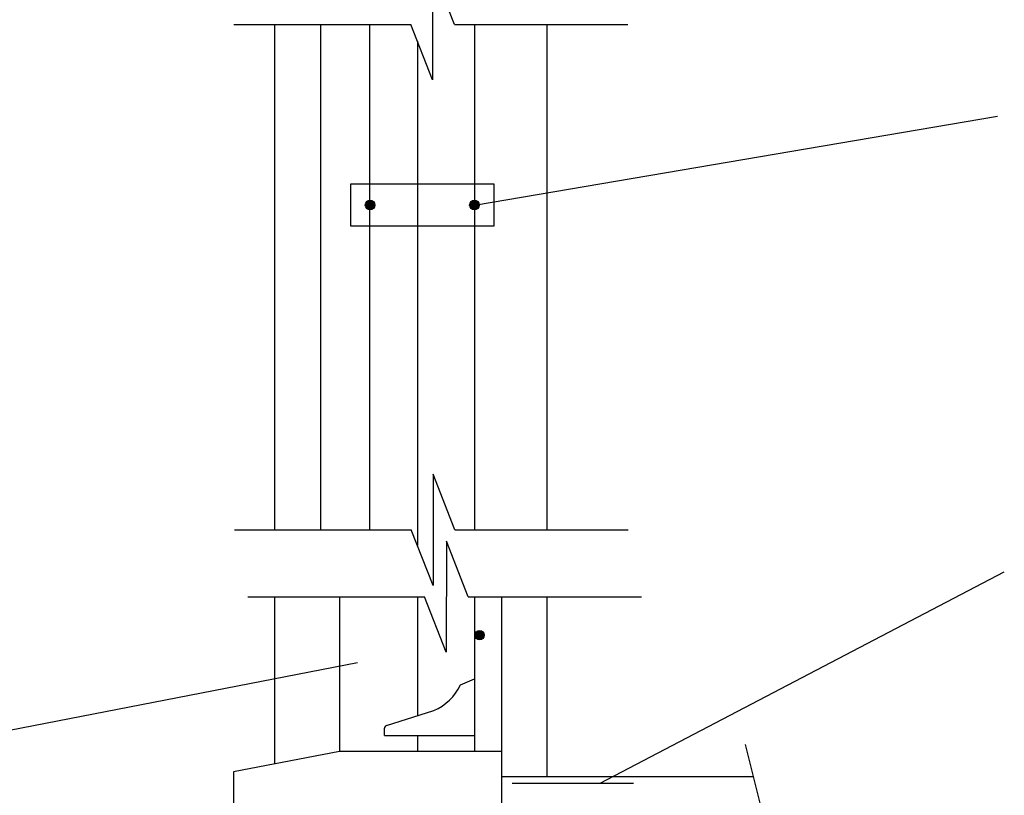
# Model space of a CAD drawing. Extents: x -1043 to 2383, y -808 to 1691.
# Drawn here: x 230 to 1200, y -243 to 521 of the extents above; entities that cross this region are included whole.
import ezdxf

# ---------------------------------------------------------------- set-up
doc = ezdxf.new("R2010")
doc.units = 0
doc.header["$MEASUREMENT"] = 0
doc.layers.add('dim', color=7, linetype='CONTINUOUS')

msp = doc.modelspace()

# ---------------------------------------------------------------- hatches: boundary and pattern name
at = {"layer": 'dim'}
for points in [[(580.04, 338.68, 1), (570.65, 338.68, 1)], [(682.84, 338.68, 1), (673.45, 338.68, 1)], [(687.91, -85.21, 1), (678.52, -85.21, 1)]]:
    msp.add_hatch(color=256, dxfattribs=at).paths.add_polyline_path(points)

# ---------------------------------------------------------------- linework, layer by layer
for p, q in [((637.01, 571.5, -0.18), (636.89, 461.91, -0.18)), ((658.39, 516.7, -0.18), (637.01, 571.5, -0.18)), ((441.26, 516.7, -0.18), (615.51, 516.7, -0.18)), ((481.09, 516.7, -0.18), (481.09, 18.67, -0.18)), ((526.65, 516.7, -0.18), (526.65, 18.67, -0.18)), ((574.67, 516.7, -0.18), (574.67, 18.67, -0.18)), ((636.89, 461.91, -0.18), (615.51, 516.7, -0.18)), ((658.39, 516.7, -0.18), (829.2, 516.7, -0.18)), ((678.14, 516.7, -0.18), (678.14, 18.67, -0.18)), ((749.6, 516.7, -0.18), (749.6, 18.67, -0.18)), ((621.97, 500.14, -0.18), (621.97, 3.3, -0.18)), ((678.14, 338.68, -0.18), (1193.44, 426.28)), ((556.33, 359.69), (697.16, 359.69)), ((556.33, 317.82), (556.33, 359.69)), ((697.16, 359.69), (697.16, 317.82)), ((697.16, 317.82), (556.33, 317.82)), ((637.47, 73.47, -0.18), (637.36, -36.13, -0.18)), ((658.86, 18.67, -0.18), (637.47, 73.47, -0.18)), ((441.72, 18.67, -0.18), (615.97, 18.67, -0.18)), ((637.36, -36.13, -0.18), (615.97, 18.67, -0.18)), ((658.86, 18.67, -0.18), (829.67, 18.67, -0.18)), ((650.54, 7.52, -0.18), (650.43, -102.07, -0.18)), ((671.93, -47.28, -0.18), (650.54, 7.52, -0.18)), ((802.02, -231.02, -0.18), (1200.15, -22.68)), ((454.79, -47.28, -0.18), (629.05, -47.28, -0.18)), ((481.09, -47.28, -0.18), (481.09, -212.18, -0.18)), ((545.11, -47.28, -0.18), (545.11, -199.85, -0.18)), ((621.97, -47.28, -0.18), (621.97, -164.44, -0.18)), ((650.43, -102.07, -0.18), (629.05, -47.28, -0.18)), ((671.93, -47.28, -0.18), (842.74, -47.28, -0.18)), ((678.14, -47.28, -0.18), (678.14, -199.85, -0.18)), ((704.75, -47.28, -0.18), (704.75, -261.5, -0.18)), ((749.6, -47.28, -0.18), (749.6, -224.52, -0.18)), ((562.96, -112.53), (153.1, -192.01)), ((664.31, -134.11), (678.14, -128.15, -0.18)), ((591.62, -174.11, -0.17), (638, -159.34)), ((589.53, -184.19, -0.18), (589.53, -176.97, -0.18)), ((589.53, -184.19, -0.18), (678.14, -184.19, -0.18)), ((621.97, -184.19, -0.18), (621.97, -199.85, -0.18)), ((944.7, -192.9), (979.42, -329.5)), ((545.11, -199.85, -0.18), (440.96, -219.91)), ((704.75, -199.85, -0.18), (545.11, -199.85, -0.18)), ((440.96, -219.91), (440.96, -255)), ((704.75, -224.52, -0.18), (952.74, -224.52, -0.18)), ((715.21, -231.02, -0.18), (834.8, -231.02, -0.18))]:
    msp.add_line(p, q, dxfattribs=at)
for centre in [(575.35, 338.68, -0.18), (678.14, 338.68, -0.18), (683.21, -85.21)]:
    msp.add_circle(centre, 4.69, dxfattribs=at)
msp.add_arc((619.88, -114.11), 48.73, 291.83727, 335.76444, dxfattribs=at)
at = {"layer": 'dim', "extrusion": (-0.003759, 0, 0.999993)}
msp.add_arc((592.53, -176.97, -2.4), 3, 107.66175, 180, dxfattribs=at)

doc.saveas('drawing.dxf')
